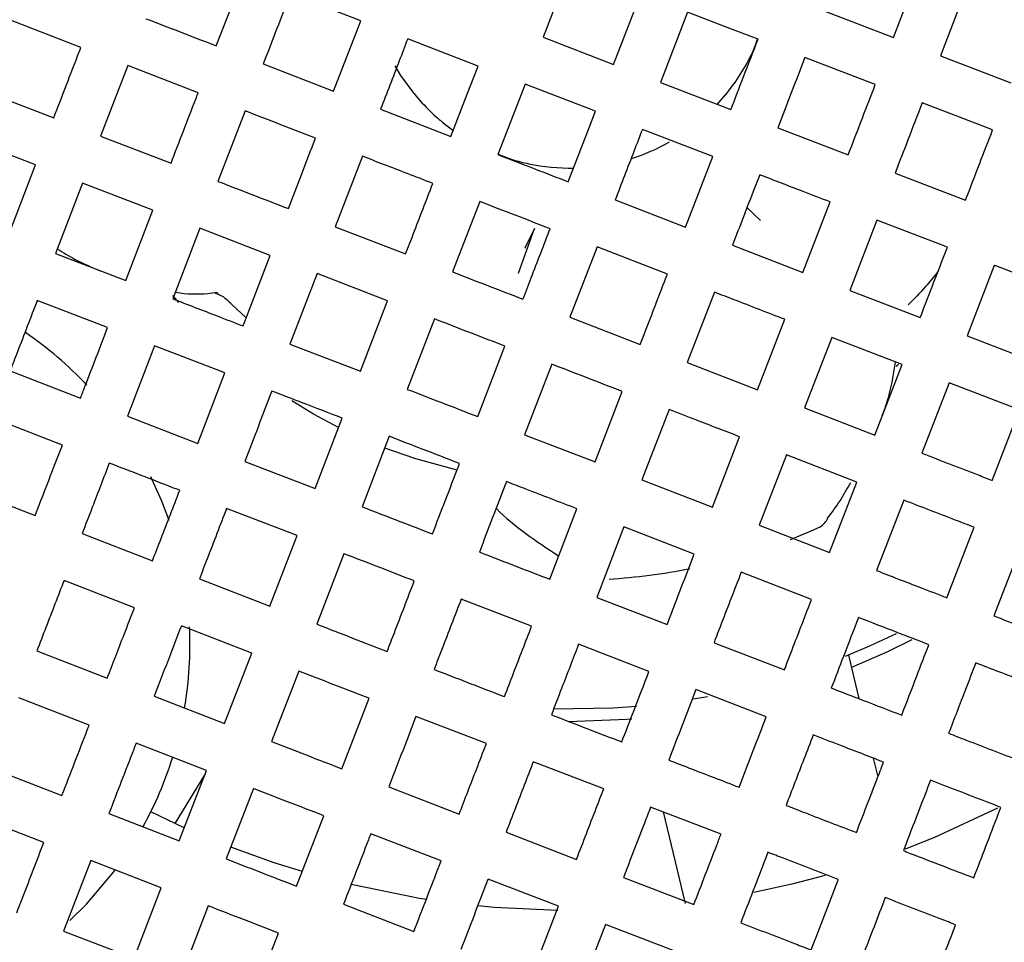
# Model space of a CAD drawing. Units: millimetres. Extents: x -79 to 712, y -163 to 292.
# Drawn here: x 49 to 53, y -23 to -20 of the extents above; entities that cross this region are included whole.
import ezdxf

# ---------------------------------------------------------------- set-up
doc = ezdxf.new("R2010")
doc.units = ezdxf.units.MM

msp = doc.modelspace()

# ---------------------------------------------------------------- linework, layer by layer
at = {"color": 7, "linetype": 'Continuous', "lineweight": 25}
for p, q in [((51.3936, -19.5895), (51.2856, -19.8694)), ((52.6785, -19.871), (52.7865, -19.5911)), ((49.9861, -19.9039), (50.0941, -19.624)), ((52.973, -19.6631), (52.865, -19.943)), ((50.5605, -19.804), (50.2807, -19.696)), ((51.5655, -19.9774), (51.6735, -19.6976)), ((51.8601, -19.7696), (51.7521, -20.0494)), ((52.0071, -19.8263), (51.8601, -19.7696)), ((52.3986, -19.763), (52.6785, -19.871)), ((49.4476, -19.9105), (49.1677, -19.8024)), ((50.4525, -20.0839), (50.5605, -19.804)), ((52.14, -19.8776), (52.0071, -19.8263)), ((50.8152, -19.9023), (50.7471, -19.876)), ((51.2856, -19.8694), (51.5655, -19.9774)), ((52.123, -19.9182), (52.1384, -19.877)), ((51.027, -19.984), (50.8152, -19.9023)), ((52.6064, -20.0576), (52.3266, -19.9496)), ((52.865, -19.943), (53.1449, -20.051)), ((49.6342, -19.9825), (49.5262, -20.2623)), ((49.9141, -20.0905), (49.6342, -19.9825)), ((50.1727, -19.9759), (50.4525, -20.0839)), ((50.9815, -20.1019), (51.027, -19.984)), ((49.0597, -20.0823), (49.3396, -20.1903)), ((51.2136, -20.056), (51.1569, -20.203)), ((51.4935, -20.164), (51.2136, -20.056)), ((51.7521, -20.0494), (51.8315, -20.0801)), ((51.8315, -20.0801), (52.032, -20.1574)), ((50.919, -20.2639), (50.9815, -20.1019)), ((51.977, -20.1363), (52.0185, -20.089)), ((50.6391, -20.1559), (50.919, -20.2639)), ((53.0729, -20.2376), (52.793, -20.1296)), ((50.1007, -20.1625), (49.9926, -20.4424)), ((51.4628, -20.2435), (51.4935, -20.164)), ((51.1569, -20.203), (51.1056, -20.3359)), ((51.96, -20.344), (51.6801, -20.236)), ((52.2186, -20.2295), (52.4984, -20.3375)), ((49.2676, -20.3769), (48.9877, -20.2689)), ((49.5262, -20.2623), (49.8061, -20.3703)), ((51.3855, -20.4439), (51.4628, -20.2435)), ((50.5671, -20.3425), (50.4591, -20.6224)), ((51.852, -20.6239), (51.96, -20.344)), ((49.1596, -20.6568), (49.2676, -20.3769)), ((52.685, -20.4095), (52.9649, -20.5175)), ((49.4542, -20.4489), (49.3462, -20.7288)), ((49.7341, -20.5569), (49.4542, -20.4489)), ((51.0336, -20.5225), (50.9256, -20.8024)), ((51.5721, -20.5159), (51.852, -20.6239)), ((52.0961, -20.5468), (52.1499, -20.5975)), ((52.3184, -20.8039), (52.4264, -20.524)), ((49.626, -20.8368), (49.7341, -20.5569)), ((49.9206, -20.6289), (49.8126, -20.9088)), ((50.2005, -20.7369), (49.9206, -20.6289)), ((50.4591, -20.6224), (50.739, -20.7304)), ((51.1871, -20.8065), (51.2517, -20.6295)), ((51.2517, -20.6295), (51.2132, -20.7074)), ((52.613, -20.5961), (52.505, -20.8759)), ((52.8929, -20.7041), (52.613, -20.5961)), ((51.2143, -20.7061), (51.2141, -20.7079)), ((51.5001, -20.7025), (51.3921, -20.9824)), ((51.78, -20.8105), (51.5001, -20.7025)), ((52.0385, -20.6959), (52.3184, -20.8039)), ((49.3462, -20.7288), (49.626, -20.8368)), ((50.0925, -21.0168), (50.2005, -20.7369)), ((53.0795, -20.7761), (52.9715, -21.0559)), ((50.3871, -20.809), (50.2791, -21.0888)), ((50.667, -20.917), (50.3871, -20.809)), ((49.8365, -20.923), (49.8134, -20.8954)), ((49.9926, -20.8857), (49.9878, -20.8862)), ((51.9665, -20.8825), (51.8585, -21.1624)), ((52.505, -20.8759), (52.7849, -20.9839)), ((49.554, -21.0234), (49.2742, -20.9154)), ((50.1048, -20.9849), (50.0496, -20.9326)), ((50.559, -21.1968), (50.667, -20.917)), ((51.3921, -20.9824), (51.6719, -21.0904)), ((50.8536, -20.989), (50.7456, -21.2688)), ((52.1384, -21.2704), (52.2464, -20.9905)), ((52.433, -21.0625), (52.325, -21.3424)), ((52.7129, -21.1705), (52.433, -21.0625)), ((52.9715, -21.0559), (53.2514, -21.164)), ((49.7406, -21.0954), (49.6326, -21.3753)), ((50.0205, -21.2034), (49.7406, -21.0954)), ((50.2791, -21.0888), (50.559, -21.1968)), ((51.0255, -21.3769), (51.1335, -21.097)), ((51.3201, -21.169), (51.2121, -21.4489)), ((51.8585, -21.1624), (52.1384, -21.2704)), ((52.6049, -21.4504), (52.7129, -21.1705)), ((52.6986, -21.1705), (52.689, -21.1784)), ((49.1662, -21.1953), (49.446, -21.3033)), ((49.9125, -21.4833), (50.0205, -21.2034)), ((52.8995, -21.2425), (52.7915, -21.5224)), ((53.1794, -21.3505), (52.8995, -21.2425)), ((51.4919, -21.5569), (51.5999, -21.277)), ((49.6326, -21.3753), (49.9125, -21.4833)), ((51.7865, -21.349), (51.6785, -21.6289)), ((52.325, -21.3424), (52.6049, -21.4504)), ((53.0714, -21.6304), (53.1794, -21.3505)), ((49.374, -21.4899), (49.0941, -21.3819)), ((50.379, -21.6633), (50.487, -21.3834)), ((51.2121, -21.4489), (51.4919, -21.5569)), ((50.6736, -21.4554), (50.5656, -21.7353)), ((51.9584, -21.7369), (52.0664, -21.457)), ((52.253, -21.529), (52.145, -21.8089)), ((52.5329, -21.637), (52.253, -21.529)), ((50.0991, -21.5553), (50.379, -21.6633)), ((51.6785, -21.6289), (51.9584, -21.7369)), ((52.4249, -21.9169), (52.5329, -21.637)), ((48.9861, -21.6618), (49.266, -21.7698)), ((52.7195, -21.709), (52.6115, -21.9889)), ((50.307, -21.8499), (50.0271, -21.7419)), ((51.3119, -22.0233), (51.4199, -21.7435)), ((49.4526, -21.8418), (49.7325, -21.9498)), ((51.6065, -21.8155), (51.4985, -22.0953)), ((51.8864, -21.9235), (51.6065, -21.8155)), ((52.145, -21.8089), (52.4249, -21.9169)), ((52.8913, -22.0969), (52.9994, -21.817)), ((50.199, -22.1298), (50.307, -21.8499)), ((50.4936, -21.9219), (50.3856, -22.2018)), ((53.1859, -21.889), (53.0779, -22.1689)), ((52.3529, -22.1035), (52.073, -21.9955)), ((49.6605, -22.1364), (49.3806, -22.0284)), ((49.9191, -22.0218), (50.199, -22.1298)), ((51.2399, -22.2099), (50.96, -22.1019)), ((51.4985, -22.0953), (51.7784, -22.2033)), ((50.127, -22.3164), (49.8471, -22.2084)), ((51.965, -22.2754), (52.2449, -22.3834)), ((49.2726, -22.3082), (49.5525, -22.4162)), ((51.7064, -22.3899), (51.4265, -22.2819)), ((50.019, -22.5963), (50.127, -22.3164)), ((52.4993, -22.3245), (52.5412, -22.4977)), ((50.3136, -22.3884), (50.2055, -22.6683)), ((52.1729, -22.5699), (51.893, -22.4619)), ((49.4805, -22.6028), (49.2006, -22.4948)), ((49.7391, -22.4882), (50.019, -22.5963)), ((50.4854, -22.7763), (50.5934, -22.4964)), ((51.883, -22.4987), (51.9393, -22.4886)), ((51.0599, -22.6764), (50.78, -22.5684)), ((49.947, -22.7828), (49.6671, -22.6748)), ((52.5984, -22.7342), (52.6165, -22.8091)), ((49.0926, -22.7747), (49.3725, -22.8827)), ((49.8389, -23.0627), (49.947, -22.7828)), ((51.5264, -22.8564), (51.2465, -22.7484)), ((49.9416, -22.7968), (49.8212, -22.994)), ((50.1335, -22.8549), (50.0255, -23.1347)), ((50.672, -22.8483), (50.9519, -22.9563)), ((51.9929, -23.0364), (51.713, -22.9284)), ((49.3005, -23.0693), (49.0206, -22.9613)), ((49.5591, -22.9547), (49.8389, -23.0627)), ((49.8584, -23.0109), (49.7256, -22.9481)), ((50.3054, -23.2427), (50.4134, -22.9629)), ((51.852, -23.3114), (51.7641, -22.9481)), ((50.8799, -23.1429), (50.6, -23.0349)), ((51.1385, -23.0283), (51.4184, -23.1363)), ((49.4871, -23.1413), (49.3791, -23.4212)), ((49.7669, -23.2493), (49.4871, -23.1413)), ((51.3464, -23.3229), (51.0665, -23.2149)), ((51.605, -23.2083), (51.8848, -23.3163)), ((52.4068, -23.2001), (52.275, -23.2345)), ((49.6589, -23.5292), (49.7669, -23.2493)), ((52.275, -23.2345), (52.1229, -23.268)), ((49.9535, -23.3213), (49.8455, -23.6012)), ((50.492, -23.3147), (50.7719, -23.4228)), ((51.2384, -23.6028), (51.3464, -23.3229)), ((51.533, -23.3949), (51.4249, -23.6748)), ((51.8128, -23.5029), (51.533, -23.3949)), ((49.3791, -23.4212), (49.6589, -23.5292)), ((50.1254, -23.7092), (50.2334, -23.4293))]:
    msp.add_line(p, q, dxfattribs=at)
at = {"color": 7, "linetype": 'Continuous', "lineweight": 25, "flags": 128}
for points in [[(50.7722, -20.0934), (50.7201, -20.0213), (50.6975, -19.9838)], [(50.8942, -20.2145), (50.914, -20.2298), (50.9275, -20.2397)], [(50.4714, -21.4204), (50.3731, -21.3675), (50.2867, -21.315)], [(50.9439, -21.5896), (50.7792, -21.5453), (50.6556, -21.5021)], [(49.7986, -21.7903), (49.7694, -21.713), (49.7259, -21.6169)], [(52.2685, -21.8653), (52.2697, -21.8649), (52.3677, -21.8246)], [(52.4885, -22.3288), (52.5878, -22.287), (52.6903, -22.2393)], [(52.7515, -22.2646), (52.6547, -22.3116), (52.5112, -22.3736)], [(51.3296, -22.5389), (51.5638, -22.5346), (51.657, -22.5278)], [(51.6387, -22.5795), (51.6178, -22.5812), (51.3867, -22.5895)], [(53.0922, -22.9328), (52.8412, -23.0489), (52.7246, -23.0954)], [(50.3283, -23.1851), (50.2158, -23.1498), (50.0435, -23.0881)], [(49.404, -23.3796), (49.47, -23.3143), (49.5839, -23.179)], [(50.8235, -23.2959), (50.7946, -23.2914), (50.5222, -23.2369)], [(51.3444, -23.3392), (51.0906, -23.3273), (51.0265, -23.3215)]]:
    msp.add_lwpolyline(points, dxfattribs=at)
at = {"color": 7, "linetype": 'Continuous', "lineweight": 25}
for centre, radius in [((72.1782, -7.5895), 81.5), ((72.1782, -7.5895), 80), ((51.3936, -19.5895), 5.5)]:
    msp.add_circle(centre, radius, dxfattribs=at)
for centre, radius, start, end in [((72.1782, -7.5895), 68.5, 346.427225, 158.079602), ((72.1782, -7.5895), 68.5, 166.427225, 338.079602), ((51.3936, -19.5895), 0.8, 321.3665, 335.741), ((51.3936, -19.5895), 0.8, 287.7535, 299.5259), ((51.3936, -19.5895), 0.8, 258.0722, 271.0291), ((48.3815, -22.2821), 1.5, 43.3966, 55.6734), ((51.3936, -19.5895), 8.5, 270, 347.87043), ((51.3936, -19.5895), 8.3, 270.45805, 347.33873), ((51.3936, -19.5895), 7.7, 272.23323, 345.56355), ((51.3936, -19.5895), 7.5, 272.894, 344.90278), ((51.3936, -19.5895), 2.4381, 273.6215, 281.2351), ((48.3815, -22.2821), 1.5, 350.3265, 2.6462), ((48.3815, -22.2821), 1.5, 331.0354, 342.6218)]:
    msp.add_arc(centre, radius, start, end, dxfattribs=at)
for points, knots in [([(50.2807, -19.696), (50.2739, -19.7136), (50.2375, -19.8078), (50.2018, -19.9005), (50.1727, -19.9759)], [0, 0, 0, 0, 0.186751, 1, 1, 1, 1]), ([(49.7062, -19.7959), (49.7949, -19.8301), (49.8879, -19.866), (49.9816, -19.9022), (49.9861, -19.9039)], [0, 0, 0, 0, 0.952781, 1, 1, 1, 1]), ([(50.7471, -19.876), (50.7359, -19.9052), (50.6995, -19.9994), (50.6638, -20.092), (50.6391, -20.1559)], [0, 0, 0, 0, 0.309844, 1, 1, 1, 1]), ([(52.032, -20.1574), (52.0487, -20.1141), (52.0845, -20.0214), (52.1207, -19.9276), (52.14, -19.8776)], [0, 0, 0, 0, 0.467153, 1, 1, 1, 1]), ([(49.3396, -20.1903), (49.3734, -20.1028), (49.4092, -20.0098), (49.4455, -19.916), (49.4476, -19.9105)], [0, 0, 0, 0, 0.941035, 1, 1, 1, 1]), ([(52.3266, -19.9496), (52.3084, -19.9967), (52.2722, -20.0904), (52.2364, -20.1833), (52.2186, -20.2295)], [0, 0, 0, 0, 0.503747, 1, 1, 1, 1]), ([(52.4984, -20.3375), (52.5173, -20.2887), (52.5532, -20.1956), (52.5893, -20.1021), (52.6064, -20.0576)], [0, 0, 0, 0, 0.523819, 1, 1, 1, 1]), ([(49.8061, -20.3703), (49.8387, -20.2857), (49.8746, -20.1928), (49.9108, -20.0989), (49.9141, -20.0905)], [0, 0, 0, 0, 0.91071, 1, 1, 1, 1]), ([(50.7722, -20.0934), (50.793, -20.1176), (50.8285, -20.1591), (50.8749, -20.1982), (50.8942, -20.2145)], [0, 0, 0, 0, 0.584942, 1, 1, 1, 1]), ([(52.793, -20.1296), (52.7741, -20.1788), (52.738, -20.2722), (52.7021, -20.3653), (52.685, -20.4095)], [0, 0, 0, 0, 0.526115, 1, 1, 1, 1]), ([(50.3805, -20.2705), (50.3343, -20.2526), (50.2404, -20.2164), (50.1477, -20.1806), (50.1007, -20.1625)], [0, 0, 0, 0, 0.491678, 1, 1, 1, 1]), ([(51.6801, -20.236), (51.6688, -20.2652), (51.6325, -20.3595), (51.5967, -20.452), (51.5721, -20.5159)], [0, 0, 0, 0, 0.309844, 1, 1, 1, 1]), ([(52.9649, -20.5175), (52.9837, -20.4687), (53.0197, -20.3755), (53.0558, -20.2821), (53.0729, -20.2376)], [0, 0, 0, 0, 0.523792, 1, 1, 1, 1]), ([(50.2725, -20.5504), (50.2902, -20.5045), (50.3261, -20.4116), (50.3622, -20.318), (50.3805, -20.2705)], [0, 0, 0, 0, 0.492967, 1, 1, 1, 1]), ([(50.847, -20.4505), (50.7815, -20.4252), (50.6876, -20.389), (50.5951, -20.3533), (50.5671, -20.3425)], [0, 0, 0, 0, 0.697639, 1, 1, 1, 1]), ([(51.1056, -20.3359), (51.1556, -20.3552), (51.2494, -20.3914), (51.3422, -20.4272), (51.3855, -20.4439)], [0, 0, 0, 0, 0.532847, 1, 1, 1, 1]), ([(51.1062, -20.3344), (51.1251, -20.3419), (51.1674, -20.3588), (51.2066, -20.3675), (51.2283, -20.3723)], [0, 0, 0, 0, 0.446778, 1, 1, 1, 1]), ([(52.1466, -20.416), (52.1398, -20.4336), (52.1034, -20.5278), (52.0676, -20.6205), (52.0385, -20.6959)], [0, 0, 0, 0, 0.186751, 1, 1, 1, 1]), ([(52.4264, -20.524), (52.391, -20.5104), (52.2979, -20.4745), (52.2044, -20.4384), (52.1466, -20.416)], [0, 0, 0, 0, 0.381206, 1, 1, 1, 1]), ([(49.9926, -20.4424), (50.0362, -20.4592), (50.1289, -20.4949), (50.2228, -20.5312), (50.2725, -20.5504)], [0, 0, 0, 0, 0.470033, 1, 1, 1, 1]), ([(50.739, -20.7304), (50.7491, -20.7042), (50.7851, -20.6109), (50.8211, -20.5176), (50.847, -20.4505)], [0, 0, 0, 0, 0.281124, 1, 1, 1, 1]), ([(51.3135, -20.6305), (51.2674, -20.6127), (51.1744, -20.5768), (51.0808, -20.5407), (51.0336, -20.5225)], [0, 0, 0, 0, 0.496253, 1, 1, 1, 1]), ([(51.2055, -20.9104), (51.2164, -20.8819), (51.2524, -20.7888), (51.2884, -20.6954), (51.3135, -20.6305)], [0, 0, 0, 0, 0.305148, 1, 1, 1, 1]), ([(49.3534, -20.7102), (49.3763, -20.7243), (49.4328, -20.759), (49.4905, -20.7833), (49.5248, -20.7978)], [0, 0, 0, 0, 0.406931, 1, 1, 1, 1]), ([(52.7849, -20.9839), (52.8006, -20.9433), (52.8364, -20.8504), (52.8726, -20.7567), (52.8929, -20.7041)], [0, 0, 0, 0, 0.437848, 1, 1, 1, 1]), ([(53.3594, -20.8841), (53.2682, -20.8489), (53.175, -20.8129), (53.0816, -20.7769), (53.0795, -20.7761)], [0, 0, 0, 0, 0.977204, 1, 1, 1, 1]), ([(50.9256, -20.8024), (50.9701, -20.8196), (51.0636, -20.8556), (51.1567, -20.8916), (51.2055, -20.9104)], [0, 0, 0, 0, 0.476181, 1, 1, 1, 1]), ([(51.6719, -21.0904), (51.6921, -21.0382), (51.7279, -20.9453), (51.7641, -20.8516), (51.78, -20.8105)], [0, 0, 0, 0, 0.561445, 1, 1, 1, 1]), ([(52.8555, -20.8011), (52.8389, -20.8215), (52.7986, -20.871), (52.7596, -20.9104), (52.7366, -20.9335)], [0, 0, 0, 0, 0.411421, 1, 1, 1, 1]), ([(49.8229, -20.8821), (49.8239, -20.8823), (49.8691, -20.8909), (49.9248, -20.8916), (49.976, -20.8844), (49.9878, -20.8828)], [0, 0, 0, 0, 0.0169055, 0.7727206, 1, 1, 1, 1]), ([(49.9831, -20.8862), (49.9825, -20.8861), (49.9803, -20.8859), (49.9907, -20.8883), (50.0047, -20.8959), (50.0104, -20.899)], [0, 0, 0, 0, 0.160515, 0.659173, 1, 1, 1, 1]), ([(50.0102, -20.8985), (50.0104, -20.8986), (50.0111, -20.8989), (50.0238, -20.9078), (50.0384, -20.9211), (50.05, -20.9331), (50.0534, -20.9367)], [0, 0, 0, 0, 0.116347, 0.436456, 0.831085, 1, 1, 1, 1]), ([(52.2464, -20.9905), (52.1794, -20.9647), (52.0865, -20.9288), (51.9927, -20.8926), (51.9665, -20.8825)], [0, 0, 0, 0, 0.721767, 1, 1, 1, 1]), ([(49.2742, -20.9154), (49.2478, -20.9838), (49.2117, -21.0773), (49.1758, -21.1703), (49.1662, -21.1953)], [0, 0, 0, 0, 0.731568, 1, 1, 1, 1]), ([(49.8126, -20.9088), (49.8715, -20.9315), (49.9644, -20.9674), (50.0582, -21.0036), (50.0925, -21.0168)], [0, 0, 0, 0, 0.633651, 1, 1, 1, 1]), ([(49.446, -21.3033), (49.4519, -21.288), (49.4879, -21.1949), (49.5239, -21.1015), (49.554, -21.0234)], [0, 0, 0, 0, 0.1643236, 1, 1, 1, 1]), ([(51.1335, -21.097), (51.0893, -21.0799), (50.9962, -21.044), (50.9028, -21.0079), (50.8536, -20.989)], [0, 0, 0, 0, 0.473885, 1, 1, 1, 1]), ([(51.5999, -21.277), (51.5933, -21.2744), (51.5007, -21.2387), (51.407, -21.2025), (51.3201, -21.169)], [0, 0, 0, 0, 0.071485, 1, 1, 1, 1]), ([(52.6342, -21.3745), (52.6441, -21.3464), (52.6699, -21.273), (52.68, -21.2032), (52.6862, -21.1602)], [0, 0, 0, 0, 0.384265, 1, 1, 1, 1]), ([(50.2071, -21.2754), (50.2063, -21.2776), (50.1703, -21.3709), (50.1343, -21.4642), (50.0991, -21.5553)], [0, 0, 0, 0, 0.022796, 1, 1, 1, 1]), ([(50.487, -21.3834), (50.435, -21.3634), (50.3415, -21.3273), (50.2484, -21.2914), (50.2071, -21.2754)], [0, 0, 0, 0, 0.555987, 1, 1, 1, 1]), ([(50.7456, -21.2688), (50.7901, -21.286), (50.8835, -21.3221), (50.9767, -21.358), (51.0255, -21.3769)], [0, 0, 0, 0, 0.476208, 1, 1, 1, 1]), ([(52.0664, -21.457), (52.0095, -21.435), (51.9166, -21.3992), (51.8228, -21.363), (51.7865, -21.349)], [0, 0, 0, 0, 0.61333, 1, 1, 1, 1]), ([(49.266, -21.7698), (49.2813, -21.7303), (49.3172, -21.6371), (49.3533, -21.5437), (49.374, -21.4899)], [0, 0, 0, 0, 0.423821, 1, 1, 1, 1]), ([(50.9535, -21.5634), (50.9038, -21.5443), (50.8106, -21.5083), (50.7172, -21.4723), (50.6736, -21.4554)], [0, 0, 0, 0, 0.533204, 1, 1, 1, 1]), ([(52.7915, -21.5224), (52.8664, -21.5513), (52.9599, -21.5874), (53.0529, -21.6233), (53.0714, -21.6304)], [0, 0, 0, 0, 0.8018634, 1, 1, 1, 1]), ([(49.5606, -21.5619), (49.5381, -21.6202), (49.5021, -21.7136), (49.4661, -21.8068), (49.4526, -21.8418)], [0, 0, 0, 0, 0.624696, 1, 1, 1, 1]), ([(49.8405, -21.6699), (49.8316, -21.6664), (49.7379, -21.6303), (49.6448, -21.5944), (49.5606, -21.5619)], [0, 0, 0, 0, 0.095478, 1, 1, 1, 1]), ([(50.8455, -21.8433), (50.88, -21.7539), (50.916, -21.6606), (50.952, -21.5673), (50.9535, -21.5634)], [0, 0, 0, 0, 0.958833, 1, 1, 1, 1]), ([(51.14, -21.6354), (51.1392, -21.6376), (51.1032, -21.7309), (51.0672, -21.8242), (51.032, -21.9153)], [0, 0, 0, 0, 0.022796, 1, 1, 1, 1]), ([(51.4199, -21.7435), (51.3516, -21.7171), (51.2586, -21.6812), (51.1649, -21.645), (51.14, -21.6354)], [0, 0, 0, 0, 0.734533, 1, 1, 1, 1]), ([(52.416, -21.7812), (52.4335, -21.758), (52.4685, -21.7115), (52.4955, -21.6629), (52.5091, -21.6385)], [0, 0, 0, 0, 0.497935, 1, 1, 1, 1]), ([(49.7325, -21.9498), (49.7438, -21.9204), (49.7798, -21.8272), (49.8158, -21.7338), (49.8405, -21.6699)], [0, 0, 0, 0, 0.315096, 1, 1, 1, 1]), ([(52.9994, -21.817), (52.9744, -21.8074), (52.8813, -21.7715), (52.7879, -21.7354), (52.7195, -21.709)], [0, 0, 0, 0, 0.268432, 1, 1, 1, 1]), ([(50.0271, -21.7419), (50.0013, -21.8086), (49.9653, -21.9019), (49.9293, -21.9952), (49.9191, -22.0218)], [0, 0, 0, 0, 0.7148533, 1, 1, 1, 1]), ([(50.5656, -21.7353), (50.6157, -21.7547), (50.7091, -21.7907), (50.8023, -21.8267), (50.8455, -21.8433)], [0, 0, 0, 0, 0.53743, 1, 1, 1, 1]), ([(51.0992, -21.7412), (51.1, -21.742), (51.133, -21.7778), (51.2151, -21.8432), (51.3032, -21.9018), (51.3475, -21.9312)], [0, 0, 0, 0, 0.011729, 0.504182, 1, 1, 1, 1]), ([(52.367, -21.8232), (52.3706, -21.8221), (52.3878, -21.8171), (52.4058, -21.8015), (52.4149, -21.7863), (52.4171, -21.7826)], [0, 0, 0, 0, 0.170932, 0.801582, 1, 1, 1, 1]), ([(50.7734, -22.0299), (50.7292, -22.0128), (50.6359, -21.9768), (50.5426, -21.9408), (50.4936, -21.9219)], [0, 0, 0, 0, 0.474998, 1, 1, 1, 1]), ([(51.032, -21.9153), (51.0378, -21.9175), (51.1314, -21.9537), (51.2245, -21.9896), (51.3119, -22.0233)], [0, 0, 0, 0, 0.0612092, 1, 1, 1, 1]), ([(51.7784, -22.2033), (51.7855, -22.1849), (51.8214, -22.0918), (51.8575, -21.9984), (51.8864, -21.9235)], [0, 0, 0, 0, 0.198137, 1, 1, 1, 1]), ([(52.073, -21.9955), (52.0466, -22.0639), (52.0105, -22.1573), (51.9746, -22.2504), (51.965, -22.2754)], [0, 0, 0, 0, 0.731568, 1, 1, 1, 1]), ([(52.6115, -21.9889), (52.6697, -22.0114), (52.7632, -22.0475), (52.8563, -22.0834), (52.8913, -22.0969)], [0, 0, 0, 0, 0.622851, 1, 1, 1, 1]), ([(49.3806, -22.0284), (49.3686, -22.0594), (49.3326, -22.1528), (49.2966, -22.246), (49.2726, -22.3082)], [0, 0, 0, 0, 0.33266, 1, 1, 1, 1]), ([(50.6654, -22.3098), (50.675, -22.2851), (50.711, -22.1918), (50.747, -22.0985), (50.7734, -22.0299)], [0, 0, 0, 0, 0.264563, 1, 1, 1, 1]), ([(50.96, -22.1019), (50.9343, -22.1686), (50.8983, -22.2619), (50.8623, -22.3552), (50.852, -22.3818)], [0, 0, 0, 0, 0.714853, 1, 1, 1, 1]), ([(52.2449, -22.3834), (52.2584, -22.3483), (52.2943, -22.2552), (52.3304, -22.1617), (52.3529, -22.1035)], [0, 0, 0, 0, 0.377149, 1, 1, 1, 1]), ([(49.5525, -22.4162), (49.5748, -22.3584), (49.6108, -22.2651), (49.6468, -22.1718), (49.6605, -22.1364)], [0, 0, 0, 0, 0.6205456, 1, 1, 1, 1]), ([(52.5395, -22.1755), (52.5196, -22.227), (52.4835, -22.3205), (52.4476, -22.4135), (52.4315, -22.4554)], [0, 0, 0, 0, 0.550353, 1, 1, 1, 1]), ([(52.8193, -22.2835), (52.7775, -22.2673), (52.6845, -22.2314), (52.5909, -22.1953), (52.5395, -22.1755)], [0, 0, 0, 0, 0.449647, 1, 1, 1, 1]), ([(53.0779, -22.1689), (53.1158, -22.1835), (53.2093, -22.2196), (53.3024, -22.2555), (53.3578, -22.2769)], [0, 0, 0, 0, 0.404858, 1, 1, 1, 1]), ([(49.8471, -22.2084), (49.8326, -22.2459), (49.7966, -22.3392), (49.7606, -22.4325), (49.7391, -22.4882)], [0, 0, 0, 0, 0.402396, 1, 1, 1, 1]), ([(50.3856, -22.2018), (50.4331, -22.2201), (50.5265, -22.2562), (50.6197, -22.2922), (50.6654, -22.3098)], [0, 0, 0, 0, 0.509662, 1, 1, 1, 1]), ([(51.1319, -22.4898), (51.1439, -22.4587), (51.1799, -22.3655), (51.2159, -22.2722), (51.2399, -22.2099)], [0, 0, 0, 0, 0.333274, 1, 1, 1, 1]), ([(51.4265, -22.2819), (51.404, -22.3403), (51.368, -22.4336), (51.332, -22.5268), (51.3185, -22.5618)], [0, 0, 0, 0, 0.6246962, 1, 1, 1, 1]), ([(52.7113, -22.5634), (52.7313, -22.5117), (52.7672, -22.4186), (52.8033, -22.3251), (52.8193, -22.2835)], [0, 0, 0, 0, 0.555736, 1, 1, 1, 1]), ([(50.5934, -22.4964), (50.5469, -22.4784), (50.4537, -22.4424), (50.3603, -22.4064), (50.3136, -22.3884)], [0, 0, 0, 0, 0.498872, 1, 1, 1, 1]), ([(50.852, -22.3818), (50.939, -22.4154), (51.0324, -22.4514), (51.1255, -22.4873), (51.1319, -22.4898)], [0, 0, 0, 0, 0.9308224, 1, 1, 1, 1]), ([(51.5984, -22.6698), (51.6146, -22.6279), (51.6505, -22.5347), (51.6866, -22.4413), (51.7064, -22.3899)], [0, 0, 0, 0, 0.450096, 1, 1, 1, 1]), ([(53.0059, -22.3555), (52.9923, -22.3907), (52.9562, -22.4843), (52.9203, -22.5773), (52.8979, -22.6354)], [0, 0, 0, 0, 0.376348, 1, 1, 1, 1]), ([(53.2858, -22.4635), (53.2247, -22.4399), (53.1315, -22.404), (53.038, -22.3679), (53.0059, -22.3555)], [0, 0, 0, 0, 0.656799, 1, 1, 1, 1]), ([(51.893, -22.4619), (51.8752, -22.5081), (51.8391, -22.6016), (51.8032, -22.6947), (51.785, -22.7418)], [0, 0, 0, 0, 0.494151, 1, 1, 1, 1]), ([(52.4315, -22.4554), (52.473, -22.4714), (52.5666, -22.5075), (52.6596, -22.5434), (52.7113, -22.5634)], [0, 0, 0, 0, 0.444264, 1, 1, 1, 1]), ([(50.78, -22.5684), (50.7655, -22.6059), (50.7295, -22.6992), (50.6935, -22.7925), (50.672, -22.8483)], [0, 0, 0, 0, 0.402396, 1, 1, 1, 1]), ([(51.3185, -22.5618), (51.3667, -22.5804), (51.4602, -22.6165), (51.5533, -22.6524), (51.5984, -22.6698)], [0, 0, 0, 0, 0.515065, 1, 1, 1, 1]), ([(52.0649, -22.8498), (52.0862, -22.7944), (52.1222, -22.7013), (52.1583, -22.6078), (52.1729, -22.5699)], [0, 0, 0, 0, 0.595142, 1, 1, 1, 1]), ([(49.3725, -22.8827), (49.406, -22.7959), (49.442, -22.7026), (49.478, -22.6093), (49.4805, -22.6028)], [0, 0, 0, 0, 0.931142, 1, 1, 1, 1]), ([(52.3595, -22.642), (52.3471, -22.674), (52.311, -22.7675), (52.275, -22.8607), (52.2514, -22.9218)], [0, 0, 0, 0, 0.343201, 1, 1, 1, 1]), ([(52.6393, -22.75), (52.5813, -22.7276), (52.4882, -22.6917), (52.3947, -22.6555), (52.3595, -22.642)], [0, 0, 0, 0, 0.623652, 1, 1, 1, 1]), ([(52.8979, -22.6354), (52.9213, -22.6444), (53.0148, -22.6805), (53.108, -22.7164), (53.1778, -22.7434)], [0, 0, 0, 0, 0.249872, 1, 1, 1, 1]), ([(49.6671, -22.6748), (49.6639, -22.683), (49.6279, -22.7763), (49.5919, -22.8696), (49.5591, -22.9547)], [0, 0, 0, 0, 0.087183, 1, 1, 1, 1]), ([(50.2055, -22.6683), (50.2513, -22.6859), (50.3446, -22.7219), (50.4379, -22.7579), (50.4854, -22.7763)], [0, 0, 0, 0, 0.490255, 1, 1, 1, 1]), ([(50.9519, -22.9563), (50.9747, -22.8971), (51.0107, -22.8038), (51.0467, -22.7105), (51.0599, -22.6764)], [0, 0, 0, 0, 0.634579, 1, 1, 1, 1]), ([(51.785, -22.7418), (51.8452, -22.765), (51.9387, -22.8011), (52.0317, -22.837), (52.0649, -22.8498)], [0, 0, 0, 0, 0.643358, 1, 1, 1, 1]), ([(51.2465, -22.7484), (51.2345, -22.7795), (51.1985, -22.8728), (51.1625, -22.9661), (51.1385, -23.0283)], [0, 0, 0, 0, 0.33266, 1, 1, 1, 1]), ([(52.5313, -23.0298), (52.5583, -22.96), (52.5942, -22.8669), (52.6303, -22.7733), (52.6393, -22.75)], [0, 0, 0, 0, 0.750128, 1, 1, 1, 1]), ([(52.8259, -22.822), (52.8191, -22.8396), (52.783, -22.9331), (52.7471, -23.0262), (52.7179, -23.1018)], [0, 0, 0, 0, 0.188173, 1, 1, 1, 1]), ([(53.1058, -22.93), (53.0302, -22.9008), (52.9371, -22.8649), (52.8435, -22.8288), (52.8259, -22.822)], [0, 0, 0, 0, 0.8118268, 1, 1, 1, 1]), ([(50.4134, -22.9629), (50.3653, -22.9443), (50.272, -22.9083), (50.1787, -22.8723), (50.1335, -22.8549)], [0, 0, 0, 0, 0.515964, 1, 1, 1, 1]), ([(51.4184, -23.1363), (51.4445, -23.0685), (51.4805, -22.9753), (51.5165, -22.8819), (51.5264, -22.8564)], [0, 0, 0, 0, 0.7267474, 1, 1, 1, 1]), ([(51.713, -22.9284), (51.7047, -22.9497), (51.6687, -23.0431), (51.6327, -23.1363), (51.605, -23.2083)], [0, 0, 0, 0, 0.228031, 1, 1, 1, 1]), ([(52.2514, -22.9218), (52.2776, -22.9319), (52.3712, -22.9681), (52.4643, -23.004), (52.5313, -23.0298)], [0, 0, 0, 0, 0.279764, 1, 1, 1, 1]), ([(52.9978, -23.2099), (53.0302, -23.1258), (53.0662, -23.0327), (53.1023, -22.9391), (53.1058, -22.93)], [0, 0, 0, 0, 0.902207, 1, 1, 1, 1]), ([(50.6, -23.0349), (50.5969, -23.043), (50.5609, -23.1363), (50.5249, -23.2296), (50.492, -23.3147)], [0, 0, 0, 0, 0.087183, 1, 1, 1, 1]), ([(51.8848, -23.3163), (51.9153, -23.2375), (51.9512, -23.1443), (51.9873, -23.0508), (51.9929, -23.0364)], [0, 0, 0, 0, 0.84609, 1, 1, 1, 1]), ([(49.1925, -23.3492), (49.201, -23.327), (49.237, -23.2337), (49.273, -23.1404), (49.3005, -23.0693)], [0, 0, 0, 0, 0.2378079, 1, 1, 1, 1]), ([(50.0255, -23.1347), (50.0699, -23.1519), (50.1633, -23.1879), (50.2565, -23.2239), (50.3054, -23.2427)], [0, 0, 0, 0, 0.475931, 1, 1, 1, 1]), ([(52.1794, -23.1084), (52.1758, -23.1179), (52.1397, -23.2114), (52.1037, -23.3046), (52.0714, -23.3883)], [0, 0, 0, 0, 0.101493, 1, 1, 1, 1]), ([(52.4593, -23.2164), (52.3866, -23.1884), (52.2935, -23.1525), (52.2, -23.1163), (52.1794, -23.1084)], [0, 0, 0, 0, 0.780787, 1, 1, 1, 1]), ([(52.7179, -23.1018), (52.7271, -23.1054), (52.8206, -23.1415), (52.9138, -23.1774), (52.9978, -23.2099)], [0, 0, 0, 0, 0.0977926, 1, 1, 1, 1]), ([(50.7719, -23.4228), (50.8058, -23.3348), (50.8418, -23.2416), (50.8778, -23.1482), (50.8799, -23.1429)], [0, 0, 0, 0, 0.942407, 1, 1, 1, 1]), ([(51.0665, -23.2149), (51.0654, -23.2178), (51.0293, -23.3111), (50.9933, -23.4044), (50.9585, -23.4948)], [0, 0, 0, 0, 0.0311271, 1, 1, 1, 1]), ([(52.3513, -23.4963), (52.3865, -23.405), (52.4225, -23.3118), (52.4586, -23.2183), (52.4593, -23.2164)], [0, 0, 0, 0, 0.979789, 1, 1, 1, 1]), ([(52.6459, -23.2884), (52.6162, -23.3655), (52.5801, -23.4589), (52.5442, -23.552), (52.5379, -23.5683)], [0, 0, 0, 0, 0.824676, 1, 1, 1, 1]), ([(52.9258, -23.3964), (52.9066, -23.389), (52.8135, -23.3531), (52.7201, -23.3171), (52.6459, -23.2884)], [0, 0, 0, 0, 0.2065718, 1, 1, 1, 1]), ([(50.2334, -23.4293), (50.1885, -23.412), (50.0952, -23.376), (50.0019, -23.34), (49.9535, -23.3213)], [0, 0, 0, 0, 0.481704, 1, 1, 1, 1]), ([(52.0714, -23.3883), (52.1439, -23.4163), (52.2374, -23.4523), (52.3304, -23.4882), (52.3513, -23.4963)], [0, 0, 0, 0, 0.775273, 1, 1, 1, 1]), ([(52.8178, -23.6763), (52.8281, -23.6495), (52.864, -23.5564), (52.9001, -23.463), (52.9258, -23.3964)], [0, 0, 0, 0, 0.287678, 1, 1, 1, 1])]:
    msp.add_open_spline(points, degree=3, knots=knots, dxfattribs=at)

doc.saveas('drawing.dxf')
